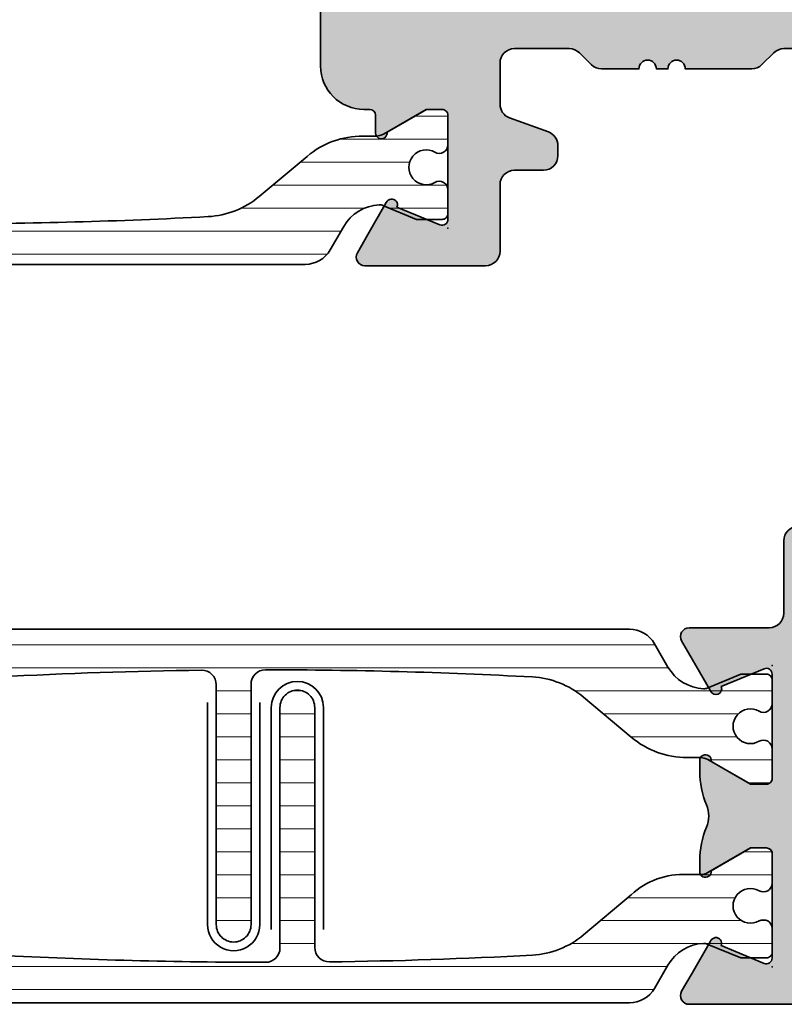
# Model space of a CAD drawing. Extents: x -5438 to -598, y -4679 to 3702.
# Drawn here: x -5205 to -5179, y -2427 to -2393 of the extents above; entities that cross this region are included whole.
import ezdxf

# ---------------------------------------------------------------- set-up
doc = ezdxf.new("R2010")
doc.units = 0
doc.header["$LTSCALE"] = 5
doc.header["$MEASUREMENT"] = 0
doc.layers.get('0').update_dxf_attribs({"linetype": 'CONTINUOUS'})
for name, color, linetype, lineweight in [('Al_Hatch', 7, 'CONTINUOUS', 18), ('Al_Insert_points', 6, 'CONTINUOUS', 25), ('Al_Profiles', 2, 'CONTINUOUS', 35), ('Al_Thermal_break', 2, 'CONTINUOUS', 35)]:
    doc.layers.add(name, color=color, linetype=linetype, lineweight=lineweight)
doc.layers.add('Al_Solid_Hatch', color=50, linetype='CONTINUOUS')
pattern_1 = [(180, (0, 0), (-1.408107571515549e-16, -0.79375), [])]

# ---------------------------------------------------------------- blocks, each defined once
blk = doc.blocks.new('5000449-_')
at = {"layer": 'Al_Hatch'}
h = blk.add_hatch(dxfattribs=at)
h.set_pattern_fill('ANSI31', color=256, scale=0.25, angle=135, style=0)
h.set_pattern_definition(pattern_1)
edge = h.paths.add_edge_path()
edge.add_line((7.799622544093543, 13.76628125508002), (7.334796453512743, 12.96117503281313))
edge.add_arc((6.035760672143645, 13.71117653712786), 1.499998739249993, 272.69679416985593, 329.9999058465859, ccw=False)
edge.add_arc((6.092221095300081, 12.51250336925553), 0.2999965964354605, 247.4998109371611, 272.6968611308427, ccw=False)
edge.add_line((5.977416453512594, 12.23534303281305), (4.816320453512551, 12.7162830328132))
edge.add_line((4.816320453512551, 12.7162830328132), (3.935756453512502, 12.71628303281297))
edge.add_arc((3.935756304097487, 12.51628318222817), 0.1999998505848584, 89.99995719571912, 180.0000428042809)
edge.add_line((3.735756453512684, 12.51628303281315), (3.735756453512684, 11.69570703281308))
edge.add_arc((4.035756632818865, 11.69570696451609), 0.3000001793061886, 179.9999869562443, 299.9999406859547)
edge.add_arc((4.485756957647643, 10.91628303281331), 0.6000009082805213, -120.00000551271631, 120.0000055127413, ccw=False)
edge.add_arc((4.035756632819052, 10.1368591011102), 0.300000179306377, 60.00005931405718, 180.0000130437621)
edge.add_line((3.735756453512684, 10.13685903281318), (3.735756453512684, 9.116283032813289))
edge.add_arc((3.935756304097572, 9.116282883398132), 0.1999998505849437, 179.9999571956784, 270.0000428042565)
edge.add_line((3.935756453512502, 8.916283032813244), (4.485756453512684, 8.916283032813244))
edge.add_line((4.485756453512684, 8.916283032813244), (5.961865108664986, 9.768516711635375))
edge.add_arc((6.211865537557293, 9.335504257364144), 0.5000000000003318, 89.99955175248141, 120.00005675056761, ccw=False)
edge.add_line((6.211869449254825, 9.835504257349175), (6.672667767255623, 9.835500652341597))
edge.add_arc((6.820018096783153, 12.43071850631615), 2.599397589673453, 266.7503701464619, 313.2491816060098)
edge.add_line((8.601054066501481, 10.53736732289305), (10.25077326306717, 11.92164609227736))
edge.add_arc((12.19820257743757, 9.575197463810353), 3.049311742099173, 93.38009287465837, 129.6908940899282, ccw=False)
edge.add_arc((21.23575654149336, -159.1851238882518), 172.0514069210646, 90.73478951592699, 93.07098696446758, ccw=False)
edge.add_arc((19.0357564535127, 12.35217589290257), 0.4999999999999405, 3.979039320256561e-13, 90.73478951589198, ccw=False)
edge.add_line((19.53575645351264, 12.35217589290257), (19.53575650940859, 4.066283032813425))
edge.add_arc((20.13575606116347, 4.066282584568166), 0.5999995517550443, 179.9999571956988, 270.0000428042578)
edge.add_arc((20.13575695765359, 4.066282584568336), 0.5999995517552144, 269.9999571956934, 360.0000428042849)
edge.add_line((20.73575650940864, 4.066283032813425), (20.73575645351269, 12.36628303281306))
edge.add_arc((21.23575645351223, 12.36628303281352), 0.4999999999995453, 90.00000002944228, 180.0000000000521, ccw=False)
edge.add_arc((21.22442536588337, -159.6078369336535), 172.4741203386776, 86.9327773078773, 89.99623582087042, ccw=False)
edge.add_arc((30.29142641286998, 9.621104443585516), 3.00245589826788, 50.015648100123315, 86.91336499955668, ccw=False)
edge.add_line((32.22073963193673, 11.92164610236457), (33.87045884052366, 10.53736732289305))
edge.add_arc((35.79748090038726, 12.83181691915914), 2.996316566887845, 229.9743617147639, 270.0256382852383)
edge.add_line((35.79882166958344, 9.835500652249966), (36.25964345778259, 9.835504257342127))
edge.add_arc((36.2596473694799, 9.335504257357092), 0.5000000000003356, 59.99994324943282, 90.00044824749273, ccw=False)
edge.add_line((36.50964779837221, 9.768516711628326), (37.98575645351269, 8.916283032813244))
edge.add_line((37.98575645351269, 8.916283032813244), (38.53575645351264, 8.916283032813016))
edge.add_arc((38.53575660292748, 9.116282883398217), 0.1999998505852564, 269.999957195768, 360.0000428042972)
edge.add_line((38.73575645351269, 9.116283032813289), (38.73575645351246, 10.13685903281318))
edge.add_arc((38.43575627420609, 10.1368591011102), 0.3000001793063738, 359.9999869562379, 479.9999406859433)
edge.add_arc((37.98575594937727, 10.91628303281318), 0.6000009082805213, 59.999994487283686, 300.0000055127414, ccw=False)
edge.add_arc((38.43575627420608, 11.69570696451643), 0.3000001793066085, 240.0000593140335, 360.0000130437357)
edge.add_line((38.73575645351269, 11.69570703281331), (38.73575645351269, 12.51628303281315))
edge.add_arc((38.53575660292766, 12.51628318222817), 0.1999998505850858, 359.9999571957192, 450.0000428042808)
edge.add_line((38.53575645351264, 12.7162830328132), (37.65519245351259, 12.7162830328132))
edge.add_line((37.65519245351259, 12.7162830328132), (36.49409645351255, 12.23534303281305))
edge.add_arc((36.37929181172494, 12.51250336925606), 0.2999965964359975, 267.3031388691418, 292.50018906282133, ccw=False)
edge.add_arc((36.43575223488175, 13.71117653712787), 1.499998739250024, 210.0000941534138, 267.3032058301256, ccw=False)
edge.add_line((35.13671645351263, 12.96117503281313), (34.67189036293092, 13.76628125508025))
edge.add_arc((33.80586393277432, 13.26628303281311), 1.000000000000044, 29.99988238620893, 89.99999999999878)
edge.add_line((33.80586393277434, 14.26628303281315), (8.665648974250352, 14.26628303281315))
edge.add_arc((8.665648974250326, 13.26628303281302), 1.000000000000128, 89.99999999999858, 150.0001176138034)
at = {"layer": 'Al_Insert_points'}
for p in [(3.735756957647644, 10.91628303281154), (38.73575594938136, 10.9162830328116)]:
    blk.add_point(p, dxfattribs=at)
at = {"layer": 'Al_Thermal_break'}
blk.add_lwpolyline([(7.799622544093543, 13.76628125508002), (7.334796453512743, 12.96117503281313, -0.2553760000000451), (6.106336453512702, 12.21283903281325, -0.1103879999999736), (5.977416453512594, 12.23534303281305), (4.816320453512551, 12.7162830328132), (3.935756453512502, 12.71628303281297, 0.4142139999999379), (3.735756453512684, 12.51628303281315), (3.735756453512684, 11.69570703281308, 0.5773500000000247), (4.185756453512274, 11.43589903281329, -1.732050999999429), (4.185756453512502, 10.3966670328132, 0.5773499999999931), (3.735756453512684, 10.13685903281318), (3.735756453512684, 9.116283032813289, 0.4142140000000211), (3.935756453512502, 8.916283032813244), (4.485756453512684, 8.916283032813244), (5.961865108664986, 9.768516711635375, -0.1316547392492529), (6.211869449254825, 9.835504257349175), (6.672667767255623, 9.835500652341597, 0.2057198731865205), (8.601054066501481, 10.53736732289305), (10.25077326306717, 11.92164609227736, -0.1597748852406264), (12.01841656991762, 12.61920454198937, -0.01019393744704342), (19.02934438109849, 12.85213477653931, -0.4179747782497513), (19.53575645351264, 12.35217589290257), (19.53575650940859, 4.066283032813425, 0.414213999999924), (20.13575650940827, 3.466283032813289, 0.4142140000000906), (20.73575650940864, 4.066283032813425), (20.73575645351269, 12.36628303281306, -0.414213562222854), (21.2357564532553, 12.86628303281306, -0.01336765554303905), (30.4530963217266, 12.61920455225665, -0.1624022435570057), (32.22073963193673, 11.92164610236457), (33.87045884052366, 10.53736732289305, 0.176557682288933), (35.79882166958344, 9.835500652249966), (36.25964345778259, 9.835504257342127, -0.1316547392491363), (36.50964779837221, 9.768516711628326), (37.98575645351269, 8.916283032813244), (38.53575645351264, 8.916283032813016, 0.4142139999997712), (38.73575645351269, 9.116283032813289), (38.73575645351246, 10.13685903281318, 0.5773499999999931), (38.28575645351264, 10.3966670328132, -1.732050999999431), (38.28575645351241, 11.43589903281329, 0.5773499999999748), (38.73575645351269, 11.69570703281331), (38.73575645351269, 12.51628303281315, 0.4142139999999377), (38.53575645351264, 12.7162830328132), (37.65519245351259, 12.7162830328132), (36.49409645351255, 12.23534303281305, -0.1103879999999655), (36.36517645351221, 12.21283903281325, -0.2553759999999606), (35.13671645351263, 12.96117503281313), (34.67189036293092, 13.76628125508025, 0.2679497424633346), (33.80586393277434, 14.26628303281315), (8.66564897425035, 14.26628303281315, 0.2679497424634046)], format="xyb", close=True, dxfattribs=at)
at = {"layer": 'Al_Thermal_break', "color": 5}
blk.add_lwpolyline([(19.23575645534754, 11.73217589273075), (19.23575650940836, 4.066282585877007, 1), (21.03575650940864, 4.066282584568961), (21.03575645538806, 11.73217589011563)], format="xyb", dxfattribs=at)
blk = doc.blocks.new('P-71050block', base_point=(202.9841411164014, 180.2443522596667))
at = {"layer": 'Al_Solid_Hatch'}
h = blk.add_hatch(color=256, dxfattribs=at)
edge = h.paths.add_edge_path()
edge.add_line((204.318115712617, 185.0432229000176), (203.8841411164015, 185.0432229000176))
edge.add_arc((203.8841411164015, 184.5432229000176), 0.5, 90, 180)
edge.add_line((203.3841411164015, 184.5432229000176), (203.3841411164015, 182.0432229000175))
edge.add_arc((202.8841411164015, 182.0432229000175), 0.5, -90, 0, ccw=False)
edge.add_line((202.8841411164015, 181.5432229000175), (200.1173925987925, 181.5432229000176))
edge.add_arc((200.1173925987925, 181.2432229000175), 0.3000000000000114, 90, 210.0000000000004)
edge.add_line((199.8575849776572, 181.0932229000175), (200.2205496860224, 180.4645495837746))
edge.add_line((200.2205496860224, 180.4645495837746), (200.856498544208, 179.3630538503817))
edge.add_arc((201.0412744507103, 179.4395905368548), 0.2000000000000097, 202.4999999999994, 382.4999999999993)
edge.add_line((201.2260503572125, 179.5161272233278), (202.7076044299285, 180.1298070136358))
edge.add_arc((202.7841411164015, 179.9450311071336), 0.2000000000000097, 0, 112.4999999999994, ccw=False)
edge.add_line((202.9841411164015, 179.9450311071336), (202.9841411164015, 176.3432229000175))
edge.add_arc((202.7841411164015, 176.3432229000175), 0.1999999999999886, -90, 0, ccw=False)
edge.add_line((202.7841411164015, 176.1432229000175), (202.2441411164015, 176.1432229000175))
edge.add_line((202.2441411164015, 176.1432229000175), (200.8819291465535, 176.9296963475026))
edge.add_arc((200.6841411164015, 176.9593593737912), 0.2000000000000187, 351.4707014324474, 539.9999999999918)
edge.add_line((200.4841411164015, 176.9593593737913), (200.4841411164015, 176.5820091046016))
edge.add_arc((203.4841411164015, 176.5820091046017), 3, 180.0000000000011, 202.6249030816226)
edge.add_arc((199.7919687183976, 175.0432229000176), 1.000000000000003, -22.624903081622904, 22.624903081621426, ccw=False)
edge.add_arc((203.4841411164015, 173.5044366954334), 3.000000000000031, 157.3750969183776, 179.9999999999995)
edge.add_line((200.4841411164015, 173.5044366954334), (200.4841411164015, 173.1270864262438))
edge.add_arc((200.6841411164015, 173.1270864262438), 0.1999999999999886, 180, 368.5292985675619)
edge.add_line((200.8819291465534, 173.1567494525325), (202.2441411164015, 173.9432229000175))
edge.add_line((202.2441411164015, 173.9432229000175), (202.7841411164015, 173.9432229000175))
edge.add_arc((202.7841411164015, 173.7432229000175), 0.1999999999999886, 0, 90, ccw=False)
edge.add_line((202.9841411164015, 173.7432229000175), (202.9841411164014, 170.1414146929015))
edge.add_arc((202.7841411164014, 170.1414146929014), 0.1999999999999886, -112.49999999999193, 1.63140612130519e-11, ccw=False)
edge.add_line((202.7076044299284, 169.9566387863992), (201.2260503572125, 170.5703185767073))
edge.add_arc((201.0412744507102, 170.6468552631803), 0.2000000000000097, 337.5000000000006, 517.5000000000006)
edge.add_line((200.856498544208, 170.7233919496533), (200.2205496860224, 169.6218962162605))
edge.add_line((200.2205496860224, 169.6218962162605), (199.8575849776572, 168.9932229000175))
edge.add_arc((200.1173925987925, 168.8432229000176), 0.2999999999999793, 150.000000000009, 270)
edge.add_line((200.1173925987925, 168.5432229000176), (218.4841411164015, 168.5432229000176))
edge.add_arc((218.4841411164015, 169.0432229000176), 0.5, 270, 360)
edge.add_line((218.9841411164015, 169.0432229000176), (218.9841411164015, 193.5432229000176))
edge.add_arc((218.4841411164015, 193.5432229000176), 0.5, 0, 90)
edge.add_line((218.4841411164015, 194.0432229000176), (215.4841411164015, 194.0432229000176))
edge.add_arc((215.4841411164015, 193.5432229000176), 0.5, 90, 180)
edge.add_line((214.9841411164015, 193.5432229000176), (214.9841411164015, 192.0432229000176))
edge.add_arc((215.4841411164015, 192.0432229000176), 0.5, 180, 270)
edge.add_line((215.4841411164015, 191.5432229000176), (215.7841411164015, 191.5432229000176))
edge.add_arc((215.7841411164015, 191.7432229000175), 0.1999999999999886, 270, 360)
edge.add_line((215.9841411164015, 191.7432229000175), (215.9841411164015, 192.3432229000175))
edge.add_arc((216.4841411164015, 192.3432229000175), 0.5, 90, 180, ccw=False)
edge.add_line((216.4841411164015, 192.8432229000175), (216.6841411164015, 192.8432229000175))
edge.add_arc((216.6841411164015, 191.9432229000175), 0.9000000000000057, 0, 90, ccw=False)
edge.add_line((217.5841411164015, 191.9432229000175), (217.5841411164015, 188.1432229000175))
edge.add_arc((216.6841411164015, 188.1432229000175), 0.9000000000000057, -90, 1.8189894035458565e-12, ccw=False)
edge.add_line((216.6841411164015, 187.2432229000175), (216.4841411164015, 187.2432229000175))
edge.add_arc((216.4841411164015, 187.7432229000175), 0.5, 180, 270, ccw=False)
edge.add_line((215.9841411164015, 187.7432229000175), (215.9841411164015, 188.3432229000175))
edge.add_arc((215.7841411164015, 188.3432229000176), 0.2000000000000171, 359.9999999999918, 449.9999999999919)
edge.add_line((215.7841411164015, 188.5432229000176), (215.4841411164015, 188.5432229000176))
edge.add_arc((215.4841411164015, 188.0432229000176), 0.5, 90, 180)
edge.add_line((214.9841411164015, 188.0432229000176), (214.9841411164015, 185.4037780275636))
edge.add_arc((214.7841411164015, 185.4037780275636), 0.2000000000000171, -148.99728086614238, 0, ccw=False)
edge.add_arc((214.1841411164014, 185.0432229000176), 0.499999999999913, 31.00271913384747, 149.9999999999974)
edge.add_arc((213.318115712617, 185.5432229000175), 0.5000000000000022, 270, 330.0000000000039, ccw=False)
edge.add_line((213.318115712617, 185.0432229000175), (213.2501665201859, 185.0432229000176))
edge.add_line((213.2501665201859, 185.0432229000176), (213.318115712617, 185.0432229000175))
edge.add_line((213.318115712617, 185.0432229000175), (213.2501665201859, 185.0432229000175))
edge.add_arc((213.250166520186, 185.5432229000176), 0.5000000000000284, 209.9999999999989, 269.99999999999676, ccw=False)
edge.add_arc((212.3841411164015, 185.0432229000176), 0.5000000000000164, 29.99999999999892, 150.0000000000011)
edge.add_arc((211.518115712617, 185.5432229000175), 0.4999999999999634, 270.00000000000324, 330.0000000000051, ccw=False)
edge.add_line((211.5181157126171, 185.0432229000175), (211.4501665201859, 185.0432229000176))
edge.add_arc((211.4501665201859, 185.5432229000176), 0.5, 210.0000000000005, 270, ccw=False)
edge.add_arc((210.5841411164015, 185.0432229000176), 0.5000000000000164, 29.99999999999892, 150.0000000000011)
edge.add_arc((209.718115712617, 185.5432229000175), 0.4999999999999776, 270.00000000000324, 330.0000000000023, ccw=False)
edge.add_line((209.718115712617, 185.0432229000175), (209.6501665201859, 185.0432229000176))
edge.add_arc((209.6501665201859, 185.5432229000176), 0.5, 210.0000000000005, 270, ccw=False)
edge.add_arc((208.7841411164015, 185.0432229000176), 0.5000000000000164, 29.99999999999892, 149.9999999999995)
edge.add_arc((207.9181157126171, 185.5432229000176), 0.4999999999999918, 270, 329.9999999999995, ccw=False)
edge.add_line((207.9181157126171, 185.0432229000176), (207.8501665201859, 185.0432229000176))
edge.add_arc((207.8501665201859, 185.5432229000176), 0.5, 210.0000000000005, 270, ccw=False)
edge.add_arc((206.9841411164015, 185.0432229000176), 0.4999999999999918, 30.00000000000054, 149.9999999999995)
edge.add_arc((206.1181157126171, 185.5432229000176), 0.5000000000000164, 270, 330.0000000000011, ccw=False)
edge.add_line((206.1181157126171, 185.0432229000175), (206.0501665201859, 185.0432229000176))
edge.add_arc((206.0501665201859, 185.5432229000176), 0.5, 210.0000000000005, 270.00000000000324, ccw=False)
edge.add_arc((205.1841411164015, 185.0432229000176), 0.4999999999999918, 30.00000000000054, 149.9999999999995)
edge.add_line((204.7511284145093, 185.2932229000176), (204.318115712617, 185.0432229000176))
edge = h.paths.add_edge_path(flags=16)
edge.add_arc((206.9841411164015, 181.0432229000176), 3.600000000000029, -35.234417984580716, 29.196404409631782, ccw=False)
edge.add_arc((209.107817174561, 179.5432229000175), 1.000000000000006, 270.00000000000324, 324.76558201542184, ccw=False)
edge.add_line((209.1078171745611, 178.5432229000176), (208.7161919239704, 178.5432229000175))
edge.add_arc((208.7161919239704, 179.0432229000175), 0.5, 210.0000000000005, 270, ccw=False)
edge.add_line((208.2831792220782, 178.7932229000175), (208.2088859877931, 178.9219025564579))
edge.add_arc((208.6418986896853, 179.1719025564579), 0.4999999999999918, 131.536959032814, 210.0000000000005, ccw=False)
edge.add_arc((206.9841411164016, 181.0432229000175), 1.9999999999999, 311.5369590328144, 319.9603997366428)
edge.add_arc((208.7161919239703, 180.0432229000176), 0.3499999999999841, 65.01980013167429, 234.9801998683306, ccw=False)
edge.add_arc((206.9841411164015, 181.0432229000176), 1.999999999999986, 340.0396002633553, 439.960399736644)
edge.add_arc((206.9841411164015, 183.0432229000176), 0.3499999999999935, 185.0198001316807, 354.9801998683147, ccw=False)
edge.add_arc((206.9841411164015, 181.0432229000176), 2.000000000000016, 100.0396002633567, 199.9603997366436)
edge.add_arc((205.2520903088326, 180.0432229000176), 0.3500000000000099, -54.980199868326906, 114.9801998683237, ccw=False)
edge.add_arc((206.9841411164014, 181.0432229000175), 1.99999999999994, 220.0396002633573, 228.4630409671855)
edge.add_arc((205.3263835431176, 179.1719025564579), 0.5000000000000381, -29.99999999999733, 48.46304096718109, ccw=False)
edge.add_line((205.7593962450099, 178.9219025564579), (205.6851030107248, 178.7932229000176))
edge.add_arc((205.2520903088326, 179.0432229000176), 0.4999999999999918, 270, 329.9999999999995, ccw=False)
edge.add_line((205.2520903088326, 178.5432229000176), (205.1841411164015, 178.5432229000176))
edge.add_line((205.1841411164015, 178.5432229000176), (205.2520903088326, 178.5432229000176))
edge.add_line((205.2520903088326, 178.5432229000176), (205.1841411164015, 178.5432229000176))
edge.add_line((205.1841411164015, 178.5432229000176), (205.0841411164015, 178.5432229000176))
edge.add_arc((205.0841411164015, 178.0432229000176), 0.5, 90, 180)
edge.add_line((204.5841411164015, 178.0432229000176), (204.5841411164015, 170.5432229000176))
edge.add_arc((205.0841411164015, 170.5432229000176), 0.5, 180, 270)
edge.add_line((205.0841411164015, 170.0432229000176), (216.7841411164015, 170.0432229000176))
edge.add_arc((216.7841411164015, 170.5432229000176), 0.5, 270, 360)
edge.add_line((217.2841411164015, 170.5432229000176), (217.2841411164015, 183.0432229000176))
edge.add_arc((216.7841411164015, 183.0432229000176), 0.5, 0, 90)
edge.add_line((216.7841411164015, 183.5432229000176), (210.5632471500361, 183.5432229000176))
edge.add_arc((210.5632471500361, 183.0432229000176), 0.5, 90, 209.1964044096322)
at = {"layer": 'Al_Insert_points'}
for p in [(218.9841411164015, 194.0432229000176), (202.9841411164014, 180.2443522596667), (202.9841411164014, 169.8420935403685), (218.9841411164015, 168.5432229000176)]:
    blk.add_point(p, dxfattribs=at)
at = {"layer": 'Al_Profiles'}
for points in [[(204.318115712617, 185.0432229000176), (204.318115712617, 185.0432229000176), (203.8841411164015, 185.0432229000176), (203.8841411164015, 185.0432229000176, 0.414213562373095), (203.3841411164015, 184.5432229000176), (203.3841411164015, 182.0432229000175, -0.414213562373095), (202.8841411164015, 181.5432229000175), (200.1173925987925, 181.5432229000176), (200.1173925987925, 181.5432229000176, 0.5773502691896282), (199.8575849776572, 181.0932229000175), (200.2205496860224, 180.4645495837746), (200.2205496860224, 180.4645495837746), (200.856498544208, 179.3630538503817), (200.856498544208, 179.3630538503817, 0.9999999999999999), (201.2260503572125, 179.5161272233278), (201.2260503572125, 179.5161272233278), (202.7076044299285, 180.1298070136358), (202.7076044299285, 180.1298070136358, -0.5345111359507881), (202.9841411164015, 179.9450311071336), (202.9841411164015, 179.9450311071336), (202.9841411164015, 176.3432229000175, -0.414213562373095), (202.7841411164015, 176.1432229000175), (202.7841411164015, 176.1432229000175), (202.2441411164015, 176.1432229000175), (202.2441411164015, 176.1432229000175), (200.8819291465535, 176.9296963475026), (200.8819291465535, 176.9296963475026, 1.077346414760881), (200.4841411164014, 176.9593593737913), (200.4841411164015, 176.9593593737913), (200.4841411164015, 176.5820091046016), (200.4841411164015, 176.5820091046016, 0.0990417121862694), (200.7150118178986, 175.4279194511636, -0.2000457250520604), (200.7150118178986, 174.6585263488715, 0.09904171218627086), (200.4841411164015, 173.5044366954334), (200.4841411164015, 173.1270864262438), (200.4841411164015, 173.1270864262438, 1.077346414760892), (200.8819291465534, 173.1567494525325), (202.2441411164015, 173.9432229000175), (202.7841411164015, 173.9432229000175, -0.414213562373095), (202.9841411164015, 173.7432229000175), (202.9841411164014, 170.1414146929015, -0.5345111359508549), (202.7076044299284, 169.9566387863992), (201.2260503572125, 170.5703185767073, 0.9999999999999997), (200.856498544208, 170.7233919496533), (200.2205496860224, 169.6218962162605), (199.8575849776572, 168.9932229000175, 0.5773502691896006), (200.1173925987925, 168.5432229000176), (200.1173925987925, 168.5432229000176), (218.4841411164015, 168.5432229000176, 0.414213562373095), (218.9841411164015, 169.0432229000176), (218.9841411164015, 193.5432229000176, 0.414213562373095), (218.4841411164015, 194.0432229000176), (215.4841411164015, 194.0432229000176, 0.414213562373095), (214.9841411164015, 193.5432229000176), (214.9841411164015, 192.0432229000176, 0.414213562373095), (215.4841411164015, 191.5432229000176), (215.7841411164015, 191.5432229000176, 0.414213562373095), (215.9841411164015, 191.7432229000175), (215.9841411164015, 192.3432229000175, -0.414213562373095), (216.4841411164015, 192.8432229000175), (216.6841411164015, 192.8432229000175, -0.414213562373095), (217.5841411164015, 191.9432229000175), (217.5841411164015, 188.1432229000175, -0.414213562373095), (216.6841411164015, 187.2432229000175), (216.4841411164015, 187.2432229000175, -0.414213562373095), (215.9841411164015, 187.7432229000175), (215.9841411164015, 188.3432229000175, 0.414213562373095), (215.7841411164015, 188.5432229000176), (215.4841411164015, 188.5432229000176, 0.414213562373095), (214.9841411164015, 188.0432229000176), (214.9841411164015, 185.4037780275636, -0.7603989452130693), (214.6127125449729, 185.3007622768362, 0.5715313472959012), (213.7511284145093, 185.2932229000175, -0.2679491924311279), (213.318115712617, 185.0432229000175), (213.2501665201859, 185.0432229000176), (213.318115712617, 185.0432229000175), (213.2501665201859, 185.0432229000175, -0.2679491924311203), (212.8171538182937, 185.2932229000176, 0.5773502691896383), (211.9511284145092, 185.2932229000176, -0.2679491924311314), (211.5181157126171, 185.0432229000175), (211.4501665201859, 185.0432229000176, -0.2679491924311203), (211.0171538182937, 185.2932229000176, 0.5773502691896383), (210.1511284145092, 185.2932229000176, -0.2679491924311126), (209.718115712617, 185.0432229000175), (209.6501665201859, 185.0432229000176, -0.2679491924311203), (209.2171538182937, 185.2932229000176, 0.5773502691896288), (208.3511284145093, 185.2932229000176, -0.2679491924311203), (207.9181157126171, 185.0432229000176), (207.8501665201859, 185.0432229000176, -0.2679491924311203), (207.4171538182937, 185.2932229000176, 0.5773502691896193), (206.5511284145093, 185.2932229000176, -0.2679491924311257), (206.1181157126171, 185.0432229000175), (206.0501665201859, 185.0432229000176, -0.2679491924311355), (205.6171538182937, 185.2932229000176, 0.5773502691896193), (204.7511284145093, 185.2932229000176), (204.7511284145093, 185.2932229000176)], [(210.1267708044709, 182.7993204609932), (210.126770804471, 182.7993204609932, -0.2887808667190193), (209.9246156584686, 178.9662998230945), (209.9246156584686, 178.9662998230945, -0.2436146276915863), (209.1078171745611, 178.5432229000176), (208.7161919239704, 178.5432229000175, -0.2679491924311203), (208.2831792220782, 178.7932229000175), (208.2088859877931, 178.9219025564579, -0.3563939586926106), (208.3103471750285, 179.5461666251698, 0.03677075265983288), (208.5153411050591, 179.7565890769214, -0.9160133513056699), (208.8639986868998, 180.3604817231136, 0.4658870050863174), (207.3327986982422, 183.0125979000175, -0.916013351305561), (206.6354835345608, 183.0125979000176, 0.4658870050863135), (205.1042835459032, 180.3604817231137), (205.1042835459032, 180.3604817231137, -0.9160133513055896), (205.4529411277439, 179.7565890769214), (205.4529411277439, 179.7565890769214, 0.03677075265983176), (205.6579350577744, 179.5461666251698), (205.6579350577744, 179.5461666251698, -0.3563939586925906), (205.7593962450099, 178.9219025564579), (205.7593962450099, 178.9219025564579), (205.6851030107248, 178.7932229000176), (205.6851030107248, 178.7932229000176, -0.2679491924311203), (205.2520903088326, 178.5432229000176), (205.1841411164015, 178.5432229000176), (205.2520903088326, 178.5432229000176), (205.1841411164015, 178.5432229000176), (205.0841411164015, 178.5432229000176), (205.0841411164015, 178.5432229000176, 0.414213562373095), (204.5841411164015, 178.0432229000176), (204.5841411164015, 178.0432229000176), (204.5841411164015, 170.5432229000176, 0.414213562373095), (205.0841411164015, 170.0432229000176), (205.0841411164015, 170.0432229000176), (216.7841411164015, 170.0432229000176, 0.414213562373095), (217.2841411164015, 170.5432229000176), (217.2841411164015, 170.5432229000176), (217.2841411164015, 183.0432229000176, 0.414213562373095), (216.7841411164015, 183.5432229000176), (210.5632471500361, 183.5432229000176), (210.5632471500361, 183.5432229000176, 0.5726845656393631)]]:
    blk.add_lwpolyline(points, format="xyb", close=True, dxfattribs=at)
blk = doc.blocks.new('3001992-_')
for name, p in [('P-71050block', (-88.54000000000005, 436.0511293596496)), ('5000449-_', (-127.2757564535127, 423.0337169671877))]:
    blk.add_blockref(name, p)
at = {"rotation": 180}
blk.add_blockref('5000449-_', (-84.80424354648734, 438.666283032814), dxfattribs=at)
blk = doc.blocks.new('P-70876block', base_point=(328.4984230058003, 163.5090182538679))
at = {"layer": 'Al_Solid_Hatch'}
h = blk.add_hatch(color=256, dxfattribs=at)
edge = h.paths.add_edge_path(flags=16)
edge.add_line((325.1984230058004, 155.7090182538678), (326.2984230058004, 155.7090182538678))
edge.add_arc((326.2984230058004, 155.5090182538679), 0.1999999999999886, 1.63140612130519e-11, 90.00000000001631, ccw=False)
edge.add_line((326.4984230058004, 155.5090182538679), (326.4984230058003, 115.5090182538678))
edge.add_arc((326.2984230058004, 115.5090182538678), 0.1999999999999318, -90, 0, ccw=False)
edge.add_line((326.2984230058004, 115.3090182538679), (298.8984230058004, 115.3090182538679))
edge.add_arc((298.8984230058003, 115.5090182538679), 0.1999999999999886, 180.0000000000163, 270.00000000001626, ccw=False)
edge.add_line((298.6984230058004, 115.5090182538678), (298.6984230058004, 155.5090182538679))
edge.add_arc((298.8984230058003, 155.5090182538679), 0.1999999999999886, 89.99999999998369, 179.9999999999837, ccw=False)
edge.add_line((298.8984230058004, 155.7090182538678), (299.9984230058004, 155.7090182538678))
edge.add_arc((299.9984230058004, 155.9090182538678), 0.1999999999999886, 270.0000000000163, 360.0000000000163)
edge.add_line((300.1984230058004, 155.9090182538679), (300.1984230058004, 156.2090182538678))
edge.add_arc((300.6984230058004, 156.2090182538678), 0.5, 90, 180, ccw=False)
edge.add_line((300.6984230058004, 156.7090182538678), (324.4984230058003, 156.7090182538678))
edge.add_arc((324.4984230058003, 156.2090182538678), 0.5, 0, 90, ccw=False)
edge.add_line((324.9984230058003, 156.2090182538678), (324.9984230058003, 155.9090182538679))
edge.add_arc((325.1984230058004, 155.9090182538679), 0.2000000000000455, 180, 270)
edge = h.paths.add_edge_path()
edge.add_arc((297.3984230058004, 153.547804458452), 3.000000000000028, 180.0000000000054, 247.9756871629575)
edge.add_arc((295.8984230058004, 149.8397052149042), 1.000000000000004, -3.183231456205249e-12, 67.97568716295802, ccw=False)
edge.add_line((296.8984230058004, 149.8397052149041), (296.8984230058004, 112.9090182538679))
edge.add_arc((298.3984230058004, 112.9090182538679), 1.5, 180, 270)
edge.add_line((298.3984230058004, 111.4090182538679), (298.5984230058003, 111.4090182538679))
edge.add_arc((298.5984230058003, 111.2090182538678), 0.2000000000000455, 0, 90, ccw=False)
edge.add_line((298.7984230058004, 111.2090182538678), (298.7984230058004, 110.5928817800941))
edge.add_arc((298.9984230058003, 110.5928817800941), 0.1999999999999034, 180, 368.5292985675575)
edge.add_line((299.1962110359522, 110.6225448063827), (300.5584230058004, 111.4090182538679))
edge.add_line((300.5584230058004, 111.4090182538679), (301.0984230058003, 111.4090182538678))
edge.add_arc((301.0984230058004, 111.2090182538679), 0.1999999999999886, -1.63140612130519e-11, 90.00000000001631, ccw=False)
edge.add_line((301.2984230058004, 111.2090182538678), (301.2984230058004, 107.6072100467518))
edge.add_arc((301.0984230058003, 107.6072100467518), 0.2000000000000455, -112.49999999998869, 0, ccw=False)
edge.add_line((301.0218863193273, 107.4224341402495), (299.5403322466113, 108.0361139305576))
edge.add_arc((299.3555563401092, 108.1126506170307), 0.1999999999999373, 337.4999999999656, 517.5000000000019)
edge.add_line((299.170780433607, 108.1891873035037), (298.5348315754213, 107.0876915701108))
edge.add_line((298.5348315754213, 107.0876915701108), (298.1718668670561, 106.4590182538678))
edge.add_arc((298.4316744881914, 106.3090182538678), 0.2999999999999974, 149.9999999999922, 270.0000000000054)
edge.add_line((298.4316744881914, 106.0090182538677), (302.5984230058003, 106.0090182538678))
edge.add_arc((302.5984230058003, 106.5090182538678), 0.5, 270, 360)
edge.add_line((303.0984230058003, 106.5090182538678), (303.0984230058003, 108.8090182538679))
edge.add_arc((303.5984230058003, 108.8090182538679), 0.5, 90, 180, ccw=False)
edge.add_line((303.5984230058003, 109.3090182538679), (304.5984230058003, 109.3090182538679))
edge.add_arc((304.5984230058003, 109.8090182538679), 0.5, 270, 360)
edge.add_line((305.0984230058003, 109.8090182538679), (305.0984230058004, 110.1589144847629))
edge.add_arc((304.5984230058004, 110.1589144847629), 0.5, 0, 70.00000000001076)
edge.add_line((304.7694330774632, 110.6287607951559), (303.4274129341375, 111.1172161811122))
edge.add_arc((303.5984230058002, 111.5870624915051), 0.4999999999999027, 180, 250.0000000000063, ccw=False)
edge.add_line((303.0984230058003, 111.5870624915051), (303.0984230058003, 113.0090182538678))
edge.add_arc((303.5984230058003, 113.0090182538678), 0.5, 90, 180, ccw=False)
edge.add_line((303.5984230058003, 113.5090182538678), (305.4913162246138, 113.5090182538678))
edge.add_arc((305.4913162246139, 113.0090182538679), 0.4999999999998579, 45.000000000002274, 90.00000000000648, ccw=False)
edge.add_line((305.844869615207, 113.3625716444611), (306.2519763963936, 112.9554648632745))
edge.add_arc((306.6055297869868, 113.3090182538677), 0.4999999999998834, 225.0000000000046, 270.0000000000065)
edge.add_line((306.6055297869868, 112.8090182538679), (307.8984230058004, 112.8090182538679))
edge.add_arc((308.1984230058004, 112.8090182538679), 0.2999999999999545, 0, 180, ccw=False)
edge.add_line((308.4984230058003, 112.8090182538679), (308.8984230058004, 112.8090182538679))
edge.add_arc((309.1984230058004, 112.8090182538679), 0.2999999999999545, 0, 180, ccw=False)
edge.add_line((309.4984230058003, 112.8090182538679), (311.7913162246138, 112.8090182538679))
edge.add_arc((311.7913162246138, 113.3090182538677), 0.4999999999998579, 269.9999999999935, 314.9999999999977)
edge.add_line((312.144869615207, 112.9554648632745), (312.5519763963936, 113.3625716444611))
edge.add_arc((312.9055297869867, 113.0090182538679), 0.4999999999998834, 89.99999999999352, 134.9999999999954, ccw=False)
edge.add_line((312.9055297869868, 113.5090182538678), (317.4984230058003, 113.5090182538678))
edge.add_arc((317.4984230058003, 112.5090182538678), 1, 0, 90, ccw=False)
edge.add_line((318.4984230058003, 112.5090182538678), (318.4984230058003, 108.3090182538679))
edge.add_arc((317.9984230058003, 108.3090182538679), 0.5, -90, 0, ccw=False)
edge.add_line((317.9984230058003, 107.8090182538679), (317.048661061387, 107.8090182538679))
edge.add_arc((317.048661061387, 108.0090182538678), 0.1999999999999602, 184.9999999999894, 270.00000000000813, ccw=False)
edge.add_line((316.8494221217686, 107.9915871053183), (316.8440845241525, 108.0525961252416))
edge.add_arc((316.3459871751066, 108.0090182538678), 0.5000000000000333, 4.999999999999459, 90)
edge.add_line((316.3459871751066, 108.5090182538678), (315.5166847060143, 108.5090182538678))
edge.add_arc((315.5166847060143, 108.3090182538677), 0.2000000000000739, 89.99999999999186, 184.9999999999703)
edge.add_line((315.3174457663958, 108.2915871053183), (315.477212902578, 106.465440382494))
edge.add_arc((315.9753102516239, 106.5090182538678), 0.5000000000000333, 184.9999999999994, 270)
edge.add_line((315.9753102516239, 106.0090182538678), (319.0984230058004, 106.0090182538678))
edge.add_arc((319.0984230058004, 105.8090182538679), 0.1999999999999318, 0, 90, ccw=False)
edge.add_line((319.2984230058004, 105.8090182538679), (319.2984230058004, 104.0090182538678))
edge.add_arc((319.7984230058004, 104.0090182538678), 0.5, 180, 270)
edge.add_line((319.7984230058004, 103.5090182538678), (319.9984230058003, 103.5090182538678))
edge.add_arc((319.9984230058003, 104.0090182538678), 0.5, 270, 360)
edge.add_line((320.4984230058003, 104.0090182538678), (320.4984230058003, 113.0090182538678))
edge.add_arc((320.9984230058003, 113.0090182538678), 0.5, 90, 180, ccw=False)
edge.add_line((320.9984230058003, 113.5090182538678), (327.9984230058003, 113.5090182538678))
edge.add_arc((327.9984230058003, 114.0090182538678), 0.5, 270, 360)
edge.add_line((328.4984230058003, 114.0090182538678), (328.4984230058003, 163.0090182538677))
edge.add_arc((327.9984230058003, 163.0090182538677), 0.5, 0, 90)
edge.add_line((327.9984230058003, 163.5090182538677), (326.1567354009779, 163.5090182538677))
edge.add_arc((326.1567354009779, 161.5090182538677), 2.000000000000028, 89.99999999999919, 157.1146195238392)
edge.add_arc((324.4984230058003, 162.2090182538678), 0.2000000000000561, 157.1146195238466, 270.0000000000081)
edge.add_line((324.4984230058003, 162.0090182538677), (326.1984230058002, 162.0090182538677))
edge.add_arc((326.1984230058003, 161.5090182538677), 0.5, 0, 90, ccw=False)
edge.add_line((326.6984230058003, 161.5090182538677), (326.6984230058003, 159.0090182538677))
edge.add_arc((326.1984230058003, 159.0090182538677), 0.5, -90, 0, ccw=False)
edge.add_line((326.1984230058003, 158.5090182538677), (312.6984230058003, 158.5090182538678))
edge.add_arc((312.6984230058003, 159.0090182538678), 0.5, 180, 270, ccw=False)
edge.add_line((312.1984230058003, 159.0090182538678), (312.1984230058003, 161.5090182538677))
edge.add_arc((312.6984230058003, 161.5090182538677), 0.5, 90, 180, ccw=False)
edge.add_line((312.6984230058003, 162.0090182538677), (314.0984230058003, 162.0090182538677))
edge.add_arc((314.0984230058003, 162.2090182538677), 0.2000000000000171, 270, 385.9444797723802)
edge.add_arc((312.6596735488065, 161.5090182538677), 1.800000000000064, 25.94447977237183, 90.00000000000271)
edge.add_line((312.6596735488064, 163.3090182538677), (311.4984230058003, 163.3090182538677))
edge.add_arc((311.4984230058003, 162.3090182538677), 1, 90, 180)
edge.add_line((310.4984230058003, 162.3090182538677), (310.4984230058003, 159.0090182538679))
edge.add_arc((309.9984230058003, 159.0090182538679), 0.5, -90, 0, ccw=False)
edge.add_line((309.9984230058003, 158.5090182538679), (294.0316744881914, 158.5090182538678))
edge.add_arc((294.0316744881914, 158.2090182538679), 0.2999999999999261, 90, 210.0000000000086)
edge.add_line((293.7718668670561, 158.0590182538679), (294.1348315754212, 157.4303449376249))
edge.add_line((294.1348315754212, 157.4303449376249), (294.7707804336069, 156.328849204232))
edge.add_arc((294.9555563401091, 156.4053858907051), 0.1999999999999899, 202.5000000000282, 382.4999999999919)
edge.add_line((295.1403322466114, 156.4819225771781), (296.6218863193274, 157.0956023674861))
edge.add_arc((296.6984230058004, 156.9108264609839), 0.1999999999999943, 1.63140612130519e-11, 112.50000000001009, ccw=False)
edge.add_line((296.8984230058004, 156.9108264609839), (296.8984230058004, 153.3090182538679))
edge.add_arc((296.6984230058004, 153.3090182538679), 0.2000000000000455, -90, 0, ccw=False)
edge.add_line((296.6984230058004, 153.1090182538678), (296.1584230058004, 153.1090182538678))
edge.add_line((296.1584230058004, 153.1090182538678), (294.7962110359524, 153.895491701353))
edge.add_arc((294.5984230058004, 153.9251547276416), 0.2000000000000187, 351.4707014324474, 540)
edge.add_line((294.3984230058004, 153.9251547276416), (294.3984230058004, 153.5478044584518))
at = {"layer": 'Al_Insert_points'}
blk.add_point((301.2984230058004, 107.3078888942188), dxfattribs=at)
at = {"layer": 'Al_Profiles'}
blk.add_lwpolyline([(296.8984230058004, 149.8397052149041), (296.8984230058004, 112.9090182538679), (296.8984230058004, 112.9090182538679, 0.414213562373095), (298.3984230058004, 111.4090182538679), (298.3984230058004, 111.4090182538679), (298.5984230058003, 111.4090182538679, -0.414213562373095), (298.7984230058004, 111.2090182538678), (298.7984230058004, 110.5928817800941, 1.077346414760851), (299.1962110359522, 110.6225448063827), (300.5584230058004, 111.4090182538679), (301.0984230058003, 111.4090182538678), (301.0984230058003, 111.4090182538679, -0.4142135623732615), (301.2984230058004, 111.2090182538678), (301.2984230058004, 107.6072100467518, -0.5345111359507284), (301.0218863193273, 107.4224341402495), (301.0218863193273, 107.4224341402495), (299.5403322466113, 108.0361139305576, 1.000000000000317), (299.170780433607, 108.1891873035037), (298.5348315754213, 107.0876915701108), (298.1718668670561, 106.4590182538678, 0.5773502691897101), (298.4316744881914, 106.0090182538678), (298.4316744881914, 106.0090182538677), (302.5984230058003, 106.0090182538678, 0.414213562373095), (303.0984230058003, 106.5090182538678), (303.0984230058003, 106.5090182538678), (303.0984230058003, 108.8090182538679, -0.414213562373095), (303.5984230058003, 109.3090182538679), (304.5984230058003, 109.3090182538679, 0.414213562373095), (305.0984230058003, 109.8090182538679), (305.0984230058003, 109.8090182538679), (305.0984230058004, 110.1589144847629, 0.3152987888790351), (304.7694330774632, 110.6287607951559), (304.7694330774632, 110.6287607951559), (303.4274129341375, 111.1172161811122), (303.4274129341375, 111.1172161811122, -0.3152987888790139), (303.0984230058003, 111.5870624915051), (303.0984230058003, 111.5870624915051), (303.0984230058003, 113.0090182538678), (303.0984230058003, 113.0090182538678, -0.414213562373095), (303.5984230058003, 113.5090182538678), (303.5984230058003, 113.5090182538678), (305.4913162246138, 113.5090182538678), (305.4913162246138, 113.5090182538678, -0.1989123673796771), (305.844869615207, 113.3625716444611), (305.844869615207, 113.3625716444611), (306.2519763963936, 112.9554648632745), (306.2519763963936, 112.9554648632745, 0.1989123673796667), (306.6055297869868, 112.8090182538679), (306.6055297869868, 112.8090182538679), (307.8984230058004, 112.8090182538679), (307.8984230058004, 112.8090182538679, -0.9999999999999999), (308.4984230058003, 112.8090182538679), (308.4984230058003, 112.8090182538679), (308.8984230058004, 112.8090182538679), (308.8984230058004, 112.8090182538679, -0.9999999999999999), (309.4984230058003, 112.8090182538679), (309.4984230058003, 112.8090182538679), (311.7913162246138, 112.8090182538679), (311.7913162246138, 112.8090182538679, 0.1989123673796772), (312.144869615207, 112.9554648632745), (312.144869615207, 112.9554648632745), (312.5519763963936, 113.3625716444611), (312.5519763963936, 113.3625716444611, -0.1989123673796667), (312.9055297869868, 113.5090182538678), (312.9055297869868, 113.5090182538678), (317.4984230058003, 113.5090182538678)], format="xyb", dxfattribs=at)
blk = doc.blocks.new('5000450-_')
at = {"layer": 'Al_Hatch'}
h = blk.add_hatch(dxfattribs=at)
h.set_pattern_fill('ANSI31', color=256, scale=0.25, angle=135, style=0)
h.set_pattern_definition(pattern_1)
edge = h.paths.add_edge_path()
edge.add_arc((5.638859217955278, 22.43630372714533), 1.499998739249994, 272.69679416985593, 329.9999058465858, ccw=False)
edge.add_arc((5.695319641111714, 21.237630559273), 0.2999965964354605, 247.4998109371611, 272.6968611308427, ccw=False)
edge.add_line((5.580514999324227, 20.96047022283053), (4.419418999324184, 21.44141022283067))
edge.add_line((4.419418999324184, 21.44141022283067), (3.538854999324134, 21.44141022283045))
edge.add_arc((3.538854849909119, 21.24141037224564), 0.1999998505848584, 89.99995719571912, 180.0000428042809)
edge.add_line((3.338854999324316, 21.24141022283063), (3.338854999324316, 20.42083422283055))
edge.add_arc((3.638855178630497, 20.42083415453357), 0.3000001793061891, 179.999986956244, 299.9999406859549)
edge.add_arc((4.088855503459276, 19.64141022283078), 0.6000009082805229, -120.00000551271643, 120.0000055127413, ccw=False)
edge.add_arc((3.638855178630685, 18.86198629112767), 0.300000179306377, 60.00005931405718, 180.0000130437621)
edge.add_line((3.338854999324316, 18.86198622283066), (3.338854999324316, 17.84141022283076))
edge.add_arc((3.538854849909204, 17.84141007341561), 0.1999998505849437, 179.9999571956784, 270.0000428042565)
edge.add_line((3.538854999324134, 17.64141022283072), (4.088854999324316, 17.64141022283072))
edge.add_line((4.088854999324316, 17.64141022283072), (5.564963654476618, 18.49364390165285))
edge.add_arc((5.814964083368926, 18.06063144738162), 0.5000000000003334, 89.99955175248141, 120.0000567505675, ccw=False)
edge.add_line((5.814967995066458, 18.56063144736665), (6.275766313067256, 18.56062784235907))
edge.add_arc((6.423116642594786, 21.15584569633362), 2.599397589673453, 266.7503701464619, 313.2491816060097)
edge.add_line((8.204152612313113, 19.26249451291052), (9.853871808878797, 20.64677328229483))
edge.add_arc((11.8013011232492, 18.30032465382783), 3.049311742099174, 93.38009287465837, 129.6908940899282, ccw=False)
edge.add_arc((20.83885508730499, -150.4599966982342), 172.0514069210646, 90.73478951592699, 93.07098696446758, ccw=False)
edge.add_arc((18.63885499932433, 21.07730308292004), 0.4999999999999405, 3.979039320256561e-13, 90.73478951589198, ccw=False)
edge.add_line((19.13885499932427, 21.07730308292004), (19.13885505522022, 2.191410222831809))
edge.add_arc((19.7388546069751, 2.19140977458655), 0.5999995517550443, 179.9999571956988, 270.0000428042578)
edge.add_arc((19.73885550346522, 2.19140977458672), 0.5999995517552148, 269.9999571956934, 360.0000428042849)
edge.add_line((20.33885505522027, 2.191410222831809), (20.33885499932432, 21.09141022283054))
edge.add_arc((20.83885499932386, 21.09141022283099), 0.4999999999995453, 90.00000002944228, 180.0000000000521, ccw=False)
edge.add_arc((20.827523911695, -150.882709743636), 172.4741203386776, 86.9327773078773, 89.99623582087042, ccw=False)
edge.add_arc((29.89452495868161, 18.34623163360299), 3.00245589826788, 50.015648100123315, 86.91336499955668, ccw=False)
edge.add_line((31.82383817774836, 20.64677329238204), (33.47355738633529, 19.26249451291052))
edge.add_arc((35.40057944619889, 21.55694410917662), 2.996316566887845, 229.9743617147639, 270.0256382852383)
edge.add_line((35.40192021539507, 18.56062784226744), (35.86274200359423, 18.5606314473596))
edge.add_arc((35.86274591529153, 18.06063144737456), 0.5000000000003374, 59.99994324943282, 90.00044824749273, ccw=False)
edge.add_line((36.11274634418384, 18.4936439016458), (37.58885499932432, 17.64141022283072))
edge.add_line((37.58885499932432, 17.64141022283072), (38.13885499932427, 17.64141022283049))
edge.add_arc((38.13885514873912, 17.84141007341569), 0.1999998505852564, 269.999957195768, 360.0000428042972)
edge.add_line((38.33885499932432, 17.84141022283076), (38.33885499932409, 18.86198622283066))
edge.add_arc((38.03885482001773, 18.86198629112767), 0.3000001793063738, 359.9999869562379, 479.9999406859433)
edge.add_arc((37.5888544951889, 19.64141022283065), 0.6000009082805229, 59.99999448728357, 300.00000551274127, ccw=False)
edge.add_arc((38.03885482001772, 20.4208341545339), 0.3000001793066085, 240.0000593140335, 360.0000130437357)
edge.add_line((38.33885499932432, 20.42083422283078), (38.33885499932432, 21.24141022283063))
edge.add_arc((38.13885514873929, 21.24141037224564), 0.1999998505850858, 359.9999571957192, 450.0000428042808)
edge.add_line((38.13885499932427, 21.44141022283067), (37.25829099932422, 21.44141022283067))
edge.add_line((37.25829099932422, 21.44141022283067), (36.09719499932418, 20.96047022283053))
edge.add_arc((35.98239035753657, 21.23763055927353), 0.2999965964359958, 267.3031388691418, 292.5001890628215, ccw=False)
edge.add_arc((36.03885078069339, 22.43630372714534), 1.499998739250024, 210.0000941534138, 267.3032058301256, ccw=False)
edge.add_line((34.73981499932426, 21.68630222283061), (34.27498890874255, 22.49140844509772))
edge.add_arc((33.40896247858595, 21.99141022283058), 1.000000000000043, 29.99988238620885, 89.99999999999878)
edge.add_line((33.40896247858597, 22.99141022283063), (8.268747520061982, 22.99141022283063))
edge.add_arc((8.268747520061957, 21.9914102228305), 1.000000000000128, 89.99999999999858, 150.0001176138034)
edge.add_line((7.402721089905175, 22.49140844509749), (6.937894999324375, 21.68630222283061))
at = {"layer": 'Al_Insert_points'}
for p in [(3.33885550345973, 19.64141022282913), (38.33885449519254, 19.64141022282901)]:
    blk.add_point(p, dxfattribs=at)
at = {"layer": 'Al_Thermal_break'}
blk.add_lwpolyline([(6.937894999324375, 21.68630222283061, -0.2553760000000451), (5.709434999324334, 20.93796622283073, -0.1103879999999736), (5.580514999324227, 20.96047022283053), (4.419418999324184, 21.44141022283067), (3.538854999324134, 21.44141022283045, 0.4142139999999379), (3.338854999324316, 21.24141022283063), (3.338854999324316, 20.42083422283055, 0.5773500000000247), (3.788854999323907, 20.16102622283076, -1.732050999999429), (3.788854999324134, 19.12179422283068, 0.5773499999999931), (3.338854999324316, 18.86198622283066), (3.338854999324316, 17.84141022283076, 0.4142140000000211), (3.538854999324134, 17.64141022283072), (4.088854999324316, 17.64141022283072), (5.564963654476618, 18.49364390165285, -0.1316547392492529), (5.814967995066458, 18.56063144736665), (6.275766313067256, 18.56062784235907, 0.2057198731865205), (8.204152612313113, 19.26249451291052), (9.853871808878797, 20.64677328229483, -0.1597748852406264), (11.62151511572926, 21.34433173200684, -0.01019393744704342), (18.63244292691012, 21.57726196655678, -0.4179747782497513), (19.13885499932427, 21.07730308292004), (19.13885505522022, 2.191410222831809, 0.414213999999924), (19.7388550552199, 1.591410222831673, 0.4142140000000906), (20.33885505522027, 2.191410222831809), (20.33885499932432, 21.09141022283054, -0.414213562222854), (20.83885499906693, 21.59141022283054, -0.01336765554303905), (30.05619486753823, 21.34433174227413, -0.1624022435570057), (31.82383817774836, 20.64677329238204), (33.47355738633529, 19.26249451291052, 0.176557682288933), (35.40192021539507, 18.56062784226744), (35.86274200359423, 18.5606314473596, -0.1316547392491363), (36.11274634418384, 18.4936439016458), (37.58885499932432, 17.64141022283072), (38.13885499932427, 17.64141022283049, 0.4142139999997712), (38.33885499932432, 17.84141022283076), (38.33885499932409, 18.86198622283066, 0.5773499999999931), (37.88885499932427, 19.12179422283068, -1.732050999999431), (37.88885499932405, 20.16102622283076, 0.5773499999999748), (38.33885499932432, 20.42083422283078), (38.33885499932432, 21.24141022283063, 0.4142139999999377), (38.13885499932427, 21.44141022283067), (37.25829099932422, 21.44141022283067), (36.09719499932418, 20.96047022283053, -0.1103879999999655), (35.96827499932385, 20.93796622283073, -0.2553759999999606), (34.73981499932426, 21.68630222283061), (34.27498890874255, 22.49140844509772, 0.2679497424633346), (33.40896247858597, 22.99141022283063), (8.268747520061982, 22.99141022283063, 0.2679497424634046), (7.402721089905175, 22.49140844509749)], format="xyb", close=True, dxfattribs=at)
at = {"layer": 'Al_Thermal_break', "color": 5}
blk.add_lwpolyline([(18.83885500115917, 20.45730308203211), (18.83885505521999, 2.191409775178368, 1), (20.63885505522027, 2.191409774586436), (20.63885500119969, 20.45730308084869)], format="xyb", dxfattribs=at)
blk = doc.blocks.new('3001975-_')
blk.add_blockref('P-70876block', (353.2899983809136, 234.1900000759468))
at = {"xscale": -1, "rotation": 180}
blk.add_blockref('5000450-_', (287.7511433815893, 199.7314102987778), dxfattribs=at)

msp = doc.modelspace()

# ---------------------------------------------------------------- block references
at = {"linetype": 'ByBlock'}
for name, p in [('3001975-_', (-5516.490196380912, -2578.190000075947)), ('3001992-_', (-5090.660194999999, -2851.35))]:
    msp.add_blockref(name, p, dxfattribs=at)

doc.saveas('drawing.dxf')
